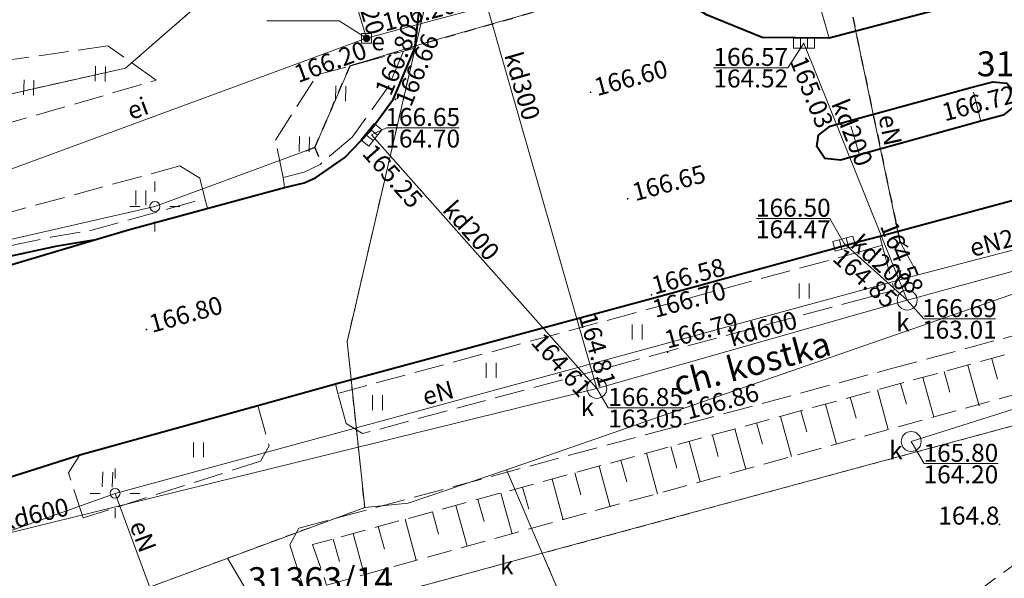
# Model space of a CAD drawing. Extents: x 0 to 8429726, y 0 to 5996897.
# Drawn here: x 8429369 to 8429418, y 5996474 to 5996502 of the extents above; entities that cross this region are included whole.
import ezdxf
from ezdxf.enums import TextEntityAlignment as Align

# ---------------------------------------------------------------- set-up
doc = ezdxf.new("R2010")
doc.units = 0
doc.header["$MEASUREMENT"] = 0
for name, pattern in [('DGN Style 2', [0.7683, 0.46098, -0.30732]), ('P_1-1', [1, 0.5, -0.5]), ('P_3-1', [2, 1.5, -0.5]), ('WSQ823', [1.75, 1.25, -0.5])]:
    doc.linetypes.add(name, pattern=pattern)
for name, color, linetype, lineweight in [('Warstwa 1', 7, 'Continuous', 0), ('Warstwa 10', 7, 'Continuous', 0), ('Warstwa 12', 7, 'Continuous', 0), ('Warstwa 17', 7, 'Continuous', 0), ('Warstwa 2', 7, 'Continuous', 0), ('Warstwa 21', 7, 'Continuous', 0), ('Warstwa 24', 7, 'Continuous', 0), ('Warstwa 25', 7, 'Continuous', 0), ('Warstwa 3', 7, 'Continuous', 0), ('Warstwa 32', 7, 'Continuous', 0), ('Warstwa 36', 7, 'Continuous', 0), ('Warstwa 4', 7, 'Continuous', 0), ('Warstwa 48', 7, 'Continuous', 0), ('Warstwa 49', 7, 'Continuous', 0), ('Warstwa 58', 7, 'Continuous', 0), ('Warstwa 6', 7, 'Continuous', 0), ('Warstwa 61', 7, 'Continuous', 0), ('Warstwa 7', 7, 'Continuous', 0), ('Warstwa 8', 7, 'Continuous', 0), ('Warstwa 9', 7, 'Continuous', 0)]:
    doc.layers.add(name, color=color, linetype=linetype, lineweight=lineweight)
doc.styles.add('Style-ITALICS_1250', font='ITALICS_1250.shx')
doc.styles.add('Style-ITALICS_CP1250', font='ITALICS_CP1250.shx')

# ---------------------------------------------------------------- blocks, each defined once
blk = doc.blocks.new('LTRL_7')
at = {"layer": 'Warstwa 36', "color": 7, "linetype": 'Continuous', "lineweight": 0}
for p, q in [((0, 0.75), (0, 1.25)), ((0.75, 0), (1.25, 0)), ((-0.75, 0), (-1.25, 0)), ((0, -0.75), (0, -1.25))]:
    blk.add_line(p, q, dxfattribs=at)
blk = doc.blocks.new('POJJ_31')
at = {"layer": 'Warstwa 32', "color": 7, "linetype": 'Continuous', "lineweight": 0}
blk.add_circle((0, 0), 0.25, dxfattribs=at)
blk = doc.blocks.new('POJJ_1')
at = {"layer": 'Warstwa 32', "color": 7, "linetype": 'Continuous', "lineweight": 0}
blk.add_circle((0, 0), 0.25, dxfattribs=at)
blk = doc.blocks.new('*U68')
at = {"layer": 'Warstwa 61', "color": 11, "linetype": 'Continuous', "lineweight": 0}
for p, q in [((-0.25, -0.25), (-0.25, 0.25)), ((-0.25, 0.25), (0.25, 0.25)), ((0.25, 0.25), (0.25, -0.25)), ((0.25, -0.25), (-0.25, -0.25))]:
    blk.add_line(p, q, dxfattribs=at)
blk = doc.blocks.new('*U69')
at = {"layer": 'Warstwa 61', "linetype": 'Continuous', "lineweight": 0}
h = blk.add_hatch(color=11, dxfattribs=at)
edge = h.paths.add_edge_path()
edge.add_arc((0, 0), 0.188, 360, 720)
blk = doc.blocks.new('STN_73')
at = {"layer": 'Warstwa 24', "color": 32, "linetype": 'Continuous', "lineweight": 0}
blk.add_circle((0, 0), 0.5, dxfattribs=at)
blk = doc.blocks.new('KRSK_4')
at = {"layer": 'Warstwa 48', "color": 32, "linetype": 'Continuous', "lineweight": 0}
for p, q in [((-0.525, -0.25), (-0.525, 0.25)), ((-0.525, 0.25), (0.525, 0.25)), ((-0.175, 0.25), (-0.175, -0.25)), ((0.175, 0.25), (0.175, -0.25)), ((0.525, 0.25), (0.525, -0.25)), ((0.525, -0.25), (-0.525, -0.25))]:
    blk.add_line(p, q, dxfattribs=at)
blk = doc.blocks.new('STN_74')
at = {"layer": 'Warstwa 24', "color": 32, "linetype": 'Continuous', "lineweight": 0}
blk.add_circle((0, 0), 0.5, dxfattribs=at)
blk = doc.blocks.new('WSU_90')
at = {"layer": 'Warstwa 3', "linetype": 'Continuous', "lineweight": 0}
h = blk.add_hatch(color=7, dxfattribs=at)
edge = h.paths.add_edge_path()
edge.add_arc((0, 0), 0.045, 360, 720)
blk = doc.blocks.new('WSU_97')
at = {"layer": 'Warstwa 3', "linetype": 'Continuous', "lineweight": 0}
h = blk.add_hatch(color=7, dxfattribs=at)
edge = h.paths.add_edge_path()
edge.add_arc((0, 0), 0.045, 0.0001, 360.0001)
blk = doc.blocks.new('WSU_98')
at = {"layer": 'Warstwa 3', "linetype": 'Continuous', "lineweight": 0}
h = blk.add_hatch(color=7, dxfattribs=at)
edge = h.paths.add_edge_path()
edge.add_arc((0, 0), 0.045, 0, 360)
blk = doc.blocks.new('WSU_99')
at = {"layer": 'Warstwa 3', "linetype": 'Continuous', "lineweight": 0}
h = blk.add_hatch(color=7, dxfattribs=at)
edge = h.paths.add_edge_path()
edge.add_arc((0, 0), 0.045, 359.9998, 719.9998)
blk = doc.blocks.new('WSU_71')
at = {"layer": 'Warstwa 3', "linetype": 'Continuous', "lineweight": 0}
h = blk.add_hatch(color=7, dxfattribs=at)
edge = h.paths.add_edge_path()
edge.add_arc((0, 0), 0.045, 359.9999, 719.9999)
blk = doc.blocks.new('WSU_116')
at = {"layer": 'Warstwa 3', "linetype": 'Continuous', "lineweight": 0}
h = blk.add_hatch(color=7, dxfattribs=at)
edge = h.paths.add_edge_path()
edge.add_arc((0, 0), 0.045, 0, 360)
blk = doc.blocks.new('WSU_117')
at = {"layer": 'Warstwa 3', "linetype": 'Continuous', "lineweight": 0}
h = blk.add_hatch(color=7, dxfattribs=at)
edge = h.paths.add_edge_path()
edge.add_arc((0, 0), 0.045, 359.9999, 719.9999)
blk = doc.blocks.new('WSU_120')
at = {"layer": 'Warstwa 3', "linetype": 'Continuous', "lineweight": 0}
h = blk.add_hatch(color=7, dxfattribs=at)
edge = h.paths.add_edge_path()
edge.add_arc((0, 0), 0.045, 0.0001, 360.0001)
blk = doc.blocks.new('WSU_121')
at = {"layer": 'Warstwa 3', "linetype": 'Continuous', "lineweight": 0}
h = blk.add_hatch(color=7, dxfattribs=at)
edge = h.paths.add_edge_path()
edge.add_arc((0, 0), 0.045, 359.9999, 719.9999)
blk = doc.blocks.new('WSP_73')
at = {"layer": 'Warstwa 1', "linetype": 'Continuous', "lineweight": 0}
h = blk.add_hatch(color=34, dxfattribs=at)
edge = h.paths.add_edge_path()
edge.add_arc((0, 0), 0.045, 0, 360)
blk = doc.blocks.new('TRA1')
at = {"layer": 'Warstwa 17', "color": 3, "linetype": 'Continuous', "lineweight": 0}
for p, q in [((-0.237, 0.384), (-0.264, -0.366)), ((0.263, 0.366), (0.236, -0.384))]:
    blk.add_line(p, q, dxfattribs=at)
blk = doc.blocks.new('TRA1_2')
at = {"layer": 'Warstwa 17', "color": 3, "linetype": 'Continuous', "lineweight": 0}
for p, q in [((-0.25, 0.375), (-0.25, -0.375)), ((0.25, 0.375), (0.25, -0.375))]:
    blk.add_line(p, q, dxfattribs=at)

msp = doc.modelspace()

# ---------------------------------------------------------------- linework, layer by layer
at = {"layer": 'Warstwa 10', "color": 3, "linetype": 'Continuous', "lineweight": 0}
for p, q in [((8429385.449, 5996485.54), (8429390.869, 5996508.92)), ((8429374.339, 5996499.27), (8429383.009, 5996506.83)), ((8429456, 5996500.84), (8429393.449, 5996479.12)), ((8429337.599, 5996491), (8429374.339, 5996499.27)), ((8429451.58, 5996490.191), (8429395.24, 5996474.941)), ((8429385.449, 5996485.54), (8429386.33, 5996477.241)), ((8429388.519, 5996477.451), (8429393.449, 5996479.12)), ((8429393.449, 5996479.12), (8429395.24, 5996474.941)), ((8429358.589, 5996466.97), (8429386.33, 5996477.241)), ((8429386.33, 5996477.241), (8429388.519, 5996477.451)), ((8429395.24, 5996474.941), (8429351.5, 5996463.09)), ((8429395.24, 5996474.941), (8429404.64, 5996453.02))]:
    msp.add_line(p, q, dxfattribs=at)
at = {"layer": 'Warstwa 10', "color": 11, "linetype": 'Continuous', "lineweight": 0, "flags": 128}
for points in [[(8429156.946, 5996334.146), (8429210.9, 5996382.88), (8429263.726, 5996429.643), (8429292.61, 5996453.37), (8429299.7, 5996458.95), (8429310.86, 5996466.94), (8429318.45, 5996471.79), (8429324.97, 5996475.693), (8429335.755, 5996481.39), (8429345.6, 5996485.75), (8429386.423, 5996500.762), (8429367.403, 5996564.001)], [(8429386.423, 5996500.762), (8429453.266, 5996518.584), (8429511.983, 5996535.004), (8429593.037, 5996556.522), (8429603.115, 5996559.247)], [(8429252.071, 5996412.418), (8429270.902, 5996429.065), (8429289.754, 5996445.768), (8429308.198, 5996460.981), (8429309.02, 5996461.519), (8429310.948, 5996462.972), (8429312.346, 5996464.789), (8429314.223, 5996466.052), (8429316.329, 5996466.314), (8429326.693, 5996475.477), (8429331.29, 5996478.617), (8429337.548, 5996481.682), (8429343.156, 5996484.449), (8429350.699, 5996486.588), (8429375.808, 5996492.328), (8429383.835, 5996495.293), (8429385.597, 5996499.38), (8429389.433, 5996500.546), (8429402.55, 5996504.29), (8429403.265, 5996503.03), (8429403.615, 5996503.494)], [(8429354.81, 5996471.172), (8429373.81, 5996477.945), (8429414.086, 5996488.909), (8429413.176, 5996490.58), (8429410.811, 5996501.821)], [(8429414.086, 5996488.909), (8429419.657, 5996490.357), (8429423.2, 5996491.559), (8429422.954, 5996492.724)], [(8429380.695, 5996462.394), (8429376.112, 5996471.729), (8429373.81, 5996477.945)]]:
    msp.add_lwpolyline(points, dxfattribs=at)
at = {"layer": 'Warstwa 10', "color": 32, "linetype": 'Continuous', "lineweight": 0, "flags": 128}
for points in [[(8429614.346, 5996534.331), (8429611.115, 5996533.587), (8429577.165, 5996525.478), (8429518.01, 5996515.743), (8429485.35, 5996507.016), (8429446.15, 5996496.539), (8429413.542, 5996487.633), (8429397.978, 5996483.209), (8429349.47, 5996471.286)], [(8429584.802, 5996532.282), (8429551.5, 5996522.296), (8429511.122, 5996510.334), (8429469.87, 5996498.282), (8429413.745, 5996480.545)], [(8429397.978, 5996483.209), (8429390.181, 5996510.36)], [(8429413.542, 5996487.633), (8429408.362, 5996500.525)], [(8429397.978, 5996483.209), (8429386.668, 5996495.924)], [(8429413.542, 5996487.633), (8429410.378, 5996490.467)]]:
    msp.add_lwpolyline(points, dxfattribs=at)
at = {"layer": 'Warstwa 10', "color": 160, "linetype": 'Continuous', "lineweight": 0, "flags": 128}
msp.add_lwpolyline([(8429397.146, 5996443.011), (8429387.569, 5996460.899), (8429379.457, 5996474.696)], dxfattribs=at)
at = {"layer": 'Warstwa 21', "color": 2, "linetype": 'WSQ823', "lineweight": 0}
for points in [[(8429383.721, 5996475.373), (8429384.423, 5996473.344), (8429440.839, 5996488.957), (8429450.132, 5996490.401), (8429464.893, 5996494.426), (8429467.228, 5996492.601)], [(8429443.15, 5996489.316), (8429440.839, 5996488.957), (8429434.679, 5996487.252), (8429426.449, 5996479.878), (8429412.495, 5996469.683), (8429400.468, 5996458.424)]]:
    msp.add_lwpolyline(points, dxfattribs=at)
at = {"layer": 'Warstwa 25', "color": 32, "linetype": 'Continuous', "lineweight": 0, "flags": 128}
for points in [[(8429413.542, 5996487.633), (8429414.37, 5996486.692), (8429417.971, 5996486.692)], [(8429397.978, 5996483.209), (8429398.543, 5996482.239), (8429402.315, 5996482.239)], [(8429413.745, 5996480.545), (8429414.392, 5996479.437), (8429418.1, 5996479.437)]]:
    msp.add_lwpolyline(points, dxfattribs=at)
at = {"layer": 'Warstwa 49', "color": 32, "linetype": 'Continuous', "lineweight": 0, "flags": 128}
for points in [[(8429408.362, 5996500.525), (8429407.553, 5996499.289), (8429403.825, 5996499.289)], [(8429386.668, 5996495.924), (8429387.427, 5996496.277), (8429391.078, 5996496.277)], [(8429410.378, 5996490.467), (8429409.66, 5996491.728), (8429405.981, 5996491.728)]]:
    msp.add_lwpolyline(points, dxfattribs=at)
at = {"layer": 'Warstwa 58', "color": 11, "linetype": 'Continuous', "lineweight": 0, "flags": 128}
msp.add_lwpolyline([(8429386.423, 5996500.762), (8429385.058, 5996501.644), (8429381.429, 5996501.644)], dxfattribs=at)
at = {"layer": 'Warstwa 6', "color": 7, "linetype": 'Continuous', "lineweight": 30}
for p, q in [((8429383.835, 5996495.293), (8429383.37, 5996495.108)), ((8429383.835, 5996495.293), (8429384.02, 5996494.828)), ((8429413.176, 5996490.58), (8429412.903, 5996490.161)), ((8429413.176, 5996490.58), (8429413.595, 5996490.307))]:
    msp.add_line(p, q, dxfattribs=at)
at = {"layer": 'Warstwa 6', "color": 2, "linetype": 'Continuous', "lineweight": 0}
for p, q in [((8429417.792, 5996484.683), (8429418.071, 5996483.677)), ((8429415.402, 5996484.054), (8429415.69, 5996483.016)), ((8429416.588, 5996484.379), (8429417.148, 5996482.336)), ((8429414.335, 5996483.762), (8429414.88, 5996481.773)), ((8429412.047, 5996483.134), (8429412.593, 5996481.14)), ((8429413.214, 5996483.455), (8429413.504, 5996482.41)), ((8429410.685, 5996482.762), (8429410.977, 5996481.709)), ((8429408.216, 5996482.085), (8429408.51, 5996481.024)), ((8429409.441, 5996482.421), (8429409.99, 5996480.419)), ((8429407.192, 5996481.804), (8429407.741, 5996479.797)), ((8429404.904, 5996481.178), (8429405.456, 5996479.165)), ((8429405.992, 5996481.476), (8429406.289, 5996480.408)), ((8429403.77, 5996480.859), (8429404.066, 5996479.791)), ((8429401.682, 5996480.295), (8429401.982, 5996479.213)), ((8429402.605, 5996480.547), (8429403.158, 5996478.529)), ((8429399.177, 5996479.608), (8429399.48, 5996478.519)), ((8429400.464, 5996479.961), (8429401.023, 5996477.918)), ((8429398.087, 5996479.309), (8429398.647, 5996477.267)), ((8429395.731, 5996478.664), (8429396.291, 5996476.621)), ((8429396.865, 5996478.975), (8429397.169, 5996477.878)), ((8429394.253, 5996478.259), (8429394.56, 5996477.154)), ((8429392.008, 5996477.644), (8429392.317, 5996476.531)), ((8429393.163, 5996477.96), (8429393.723, 5996475.918)), ((8429390.906, 5996477.342), (8429391.466, 5996475.299)), ((8429388.359, 5996476.644), (8429388.918, 5996474.601)), ((8429389.729, 5996477.019), (8429390.04, 5996475.9)), ((8429387.013, 5996476.275), (8429387.326, 5996475.147)), ((8429384.748, 5996475.654), (8429385.063, 5996474.519)), ((8429385.748, 5996475.929), (8429386.308, 5996473.886))]:
    msp.add_line(p, q, dxfattribs=at)
at = {"layer": 'Warstwa 6', "color": 7, "linetype": 'P_1-1', "lineweight": 30}
for points in [[(8429383.835, 5996495.293), (8429385.597, 5996499.38), (8429389.433, 5996500.546), (8429402.55, 5996504.29)], [(8429410.811, 5996501.821), (8429413.176, 5996490.58)]]:
    msp.add_lwpolyline(points, dxfattribs=at)
at = {"layer": 'Warstwa 7', "color": 2, "linetype": 'WSQ823', "lineweight": 0}
msp.add_lwpolyline([(8429467.228, 5996492.601), (8429464.795, 5996495.649), (8429449.967, 5996491.957), (8429440.372, 5996490.896), (8429383.721, 5996475.373)], dxfattribs=at)
at = {"layer": 'Warstwa 8', "color": 3, "linetype": 'DGN Style 2', "lineweight": 0}
for p, q in [((8429385.449, 5996485.54), (8429390.869, 5996508.92)), ((8429374.339, 5996499.27), (8429383.009, 5996506.83)), ((8429337.599, 5996491), (8429374.339, 5996499.27)), ((8429451.58, 5996490.191), (8429395.24, 5996474.941)), ((8429385.449, 5996485.54), (8429385.58, 5996484.3)), ((8429385.58, 5996484.3), (8429386.33, 5996477.241)), ((8429358.589, 5996466.97), (8429386.33, 5996477.241)), ((8429395.24, 5996474.941), (8429351.5, 5996463.09)), ((8429395.24, 5996474.941), (8429431.919, 5996389.411))]:
    msp.add_line(p, q, dxfattribs=at)
at = {"layer": 'Warstwa 8', "color": 6, "linetype": 'Continuous', "lineweight": 40, "flags": 128}
for points in [[(8429461.851, 5996514.88), (8429437.511, 5996508.322), (8429427.818, 5996505.681), (8429422.387, 5996504.203), (8429415.947, 5996502.428), (8429409.624, 5996500.774), (8429406.263, 5996500.809), (8429403.479, 5996501.934), (8429401.951, 5996502.93), (8429401.184, 5996503.697), (8429398.137, 5996509.719), (8429395.444, 5996519.157), (8429388.628, 5996541.556), (8429376.029, 5996584.009), (8429375.817, 5996584.479), (8429374.294, 5996589.531), (8429372.352, 5996596.17), (8429372.049, 5996597.088), (8429370.915, 5996601.04), (8429370.632, 5996601.999)], [(8429364.181, 5996488.106), (8429372.725, 5996490.644), (8429374.534, 5996491.179), (8429382.304, 5996493.282), (8429383.294, 5996493.523), (8429383.864, 5996493.77), (8429385.337, 5996494.784), (8429386.551, 5996496.06), (8429387.772, 5996497.722), (8429388.839, 5996500.273), (8429389.142, 5996502.887), (8429388.438, 5996506.761), (8429387.022, 5996511.423), (8429379.607, 5996535.9), (8429378.698, 5996539.054), (8429378.082, 5996541.81), (8429377.352, 5996546.627), (8429376.995, 5996549.619), (8429376.397, 5996557.267), (8429371.766, 5996572.785), (8429367.328, 5996587.654)], [(8429176.23, 5996330.019), (8429187.941, 5996340.747), (8429236.336, 5996383.803), (8429273.887, 5996417.128), (8429299.743, 5996439.955), (8429304.421, 5996443.961), (8429311.18, 5996449.214), (8429318.169, 5996454.135), (8429329.306, 5996461.238), (8429341.914, 5996468.183), (8429353.927, 5996473.477), (8429366.187, 5996478.013), (8429372.046, 5996479.873), (8429380.965, 5996482.35), (8429384.869, 5996483.428), (8429400.718, 5996487.718), (8429411.2, 5996490.591), (8429412.166, 5996490.848), (8429418.498, 5996492.54), (8429424.827, 5996494.251), (8429473.305, 5996507.447), (8429521.33, 5996520.475), (8429569.598, 5996533.478), (8429609.797, 5996544.423)], [(8429416.806, 5996498.316), (8429417.843, 5996498.576), (8429418.545, 5996498.505), (8429419.038, 5996497.927), (8429418.932, 5996497.353), (8429418.362, 5996496.908), (8429417.244, 5996496.603), (8429411.148, 5996494.927), (8429410.192, 5996494.649), (8429409.419, 5996494.742), (8429409.017, 5996495.344), (8429409.089, 5996495.906), (8429409.687, 5996496.355), (8429410.63, 5996496.619), (8429416.806, 5996498.316)], [(8429372.725, 5996490.644), (8429370.819, 5996490.327), (8429349.613, 5996485.725), (8429347.689, 5996485.136), (8429345.801, 5996484.432), (8429336.25, 5996480.096), (8429330.899, 5996477.378), (8429328.232, 5996475.763), (8429325.705, 5996473.986), (8429322.96, 5996471.538), (8429317.988, 5996466.598), (8429317.272, 5996465.991)]]:
    msp.add_lwpolyline(points, dxfattribs=at)
at = {"layer": 'Warstwa 9', "color": 4, "linetype": 'P_3-1', "lineweight": 0}
for points in [[(8429409.624, 5996500.774), (8429408.794, 5996503.68), (8429405.471, 5996504.997), (8429401.184, 5996503.697)], [(8429336.673, 5996485.601), (8429338.551, 5996486.529), (8429354.48, 5996492.45), (8429375.869, 5996498.658), (8429373.452, 5996500.384), (8429355.668, 5996497.853)], [(8429382.316, 5996493.289), (8429382.244, 5996493.775), (8429381.851, 5996495.663), (8429383.945, 5996498.925), (8429388.27, 5996500.116), (8429388.839, 5996500.273)], [(8429388.27, 5996500.116), (8429387.56, 5996498.389), (8429385.703, 5996495.803), (8429384.091, 5996494.441), (8429383.288, 5996494.052), (8429382.244, 5996493.775)], [(8429417.244, 5996496.603), (8429416.806, 5996498.316)], [(8429386.003, 5996464.632), (8429382.573, 5996475.369), (8429383.023, 5996476.192), (8429402.399, 5996481.413), (8429412.577, 5996484.152), (8429426.374, 5996487.876), (8429437.459, 5996490.836), (8429440.846, 5996491.416), (8429448.866, 5996492.419), (8429450.747, 5996492.748), (8429465.053, 5996496.594), (8429468.306, 5996493.513), (8429472.903, 5996490.222), (8429476.137, 5996494.789), (8429478.489, 5996495.547)], [(8429411.148, 5996494.927), (8429410.63, 5996496.619)], [(8429378.442, 5996492.237), (8429378.32, 5996492.726), (8429378.062, 5996493.756), (8429377.06, 5996494.361), (8429349.603, 5996486.896), (8429348.483, 5996485.915), (8429347.689, 5996485.136)], [(8429348.483, 5996485.915), (8429352.947, 5996487.01), (8429370.585, 5996490.795), (8429372.527, 5996491.113), (8429378.32, 5996492.726)], [(8429412.166, 5996490.848), (8429412.289, 5996490.396), (8429412.894, 5996488.136), (8429411.709, 5996487.807), (8429386.224, 5996480.938), (8429385.398, 5996481.447), (8429384.983, 5996482.955), (8429384.869, 5996483.428)], [(8429384.983, 5996482.955), (8429410.796, 5996489.954), (8429412.289, 5996490.396)], [(8429380.965, 5996482.35), (8429381.538, 5996480.334), (8429381.109, 5996479.557), (8429372.207, 5996476.709), (8429371.471, 5996478.968), (8429372.046, 5996479.873)]]:
    msp.add_lwpolyline(points, dxfattribs=at)

# ---------------------------------------------------------------- block references
at = {"layer": 'Warstwa 1', "color": 34, "linetype": 'Continuous', "lineweight": 0}
msp.add_blockref('WSP_73', (8429418.171, 5996476.379), dxfattribs=at)
at = {"layer": 'Warstwa 17', "color": 3, "linetype": 'Continuous', "lineweight": 0}
for name, p in [('TRA1', (8429373.07, 5996498.986)), ('TRA1', (8429369.479, 5996498.298)), ('TRA1', (8429385.125, 5996497.989)), ('TRA1', (8429383.304, 5996495.46)), ('TRA1_2', (8429375.095, 5996492.763)), ('TRA1_2', (8429408.382, 5996488.085)), ('TRA1_2', (8429399.993, 5996486.041)), ('TRA1_2', (8429392.68, 5996484.106)), ('TRA1_2', (8429386.979, 5996482.492)), ('TRA1_2', (8429377.999, 5996480.126)), ('TRA1', (8429373.427, 5996478.645))]:
    msp.add_blockref(name, p, dxfattribs=at)
at = {"layer": 'Warstwa 24', "color": 32, "linetype": 'Continuous', "lineweight": 0}
for name, p, xscale, yscale, zscale, rotation in [('STN_74', (8429413.542, 5996487.633), 0.9999996719300962, 0.9999996719300962, 0.9999996719300962, 1.376044658771186), ('STN_73', (8429397.978, 5996483.209), 1.000000910645768, 1.000000910645768, 1.000000910645768, 5.051815620326219), ('STN_73', (8429413.745, 5996480.545), 1.000001878558354, 1.000001878558354, 1.000001878558354, 338.5563522230044)]:
    msp.add_blockref(name, p, dxfattribs=dict(at, xscale=xscale, yscale=yscale, zscale=zscale, rotation=rotation))
at = {"layer": 'Warstwa 3', "color": 7, "linetype": 'Continuous', "lineweight": 0}
for name, p, xscale, yscale, zscale, rotation in [('WSU_117', (8429397.663, 5996498.055), 1.000001167266185, 1.000001167266185, 1.000001167266185, 333.3380621078023), ('WSU_121', (8429387.772, 5996497.722), 0.9999989882727937, 0.9999989882727937, 0.9999989882727937, 48.68007167453887), ('WSU_120', (8429387.877, 5996497.703), 1.000001442187906, 1.000001442187906, 1.000001442187906, 358.171813314429), ('WSU_116', (8429399.522, 5996492.714), 0.99999775236284, 0.99999775236284, 0.99999775236284, 29.04861786728954), ('WSU_97', (8429400.716, 5996487.903), 0.9999991071452369, 0.9999991071452369, 0.9999991071452369, 25.19788590982757), ('WSU_98', (8429400.718, 5996487.718), 0.9999988867910177, 0.9999988867910177, 0.9999988867910177, 354.4747128622354), ('WSU_90', (8429375.385, 5996486.158), 1.00000126636248, 1.00000126636248, 1.00000126636248, 12.96827964394918), ('WSU_99', (8429401.528, 5996485.025), 1.000000482699173, 1.000000482699173, 1.000000482699173, 53.18639813147124), ('WSU_71', (8429402.399, 5996481.413), 1.000002424986087, 1.000002424986087, 1.000002424986087, 8.681636497757147)]:
    msp.add_blockref(name, p, dxfattribs=dict(at, xscale=xscale, yscale=yscale, zscale=zscale, rotation=rotation))
at = {"layer": 'Warstwa 32', "color": 7, "linetype": 'Continuous', "lineweight": 0, "xscale": 1.000002078648149, "yscale": 1.000002078648149, "zscale": 1.000002078648149, "rotation": 15.24957283832859}
msp.add_blockref('POJJ_31', (8429375.808, 5996492.328), dxfattribs=at)
at = {"layer": 'Warstwa 32', "color": 7, "linetype": 'Continuous', "lineweight": 0}
msp.add_blockref('POJJ_1', (8429373.81, 5996477.945), dxfattribs=at)
at = {"layer": 'Warstwa 36', "color": 7, "linetype": 'Continuous', "lineweight": 0}
for p in [(8429375.808, 5996492.328), (8429373.81, 5996477.945)]:
    msp.add_blockref('LTRL_7', p, dxfattribs=at)
at = {"layer": 'Warstwa 48', "color": 32, "linetype": 'Continuous', "lineweight": 0}
msp.add_blockref('KRSK_4', (8429408.362, 5996500.525), dxfattribs=at)
for p, xscale, yscale, zscale, rotation in [((8429386.668, 5996495.924), 1.000002540692249, 1.000002540692249, 1.000002540692249, 51.42806915070777), ((8429410.378, 5996490.467), 0.9999994940660514, 0.9999994940660514, 0.9999994940660514, 14.87219279397473)]:
    msp.add_blockref('KRSK_4', p, dxfattribs=dict(at, xscale=xscale, yscale=yscale, zscale=zscale, rotation=rotation))
at = {"layer": 'Warstwa 61', "color": 11, "linetype": 'Continuous', "lineweight": 0}
for xscale, yscale, zscale, rotation in [(0.999999715179081, 0.999999715179081, 0.999999715179081, 320.2032082470758), (1.000000201976688, 1.000000201976688, 1.000000201976688, 309.980713974806)]:
    msp.add_blockref('*U69', (8429386.423, 5996500.762), dxfattribs=dict(at, xscale=xscale, yscale=yscale, zscale=zscale, rotation=rotation))
msp.add_blockref('*U68', (8429386.423, 5996500.762), dxfattribs=at)

# ---------------------------------------------------------------- texts
at = {"layer": 'Warstwa 12', "color": 32, "linetype": 'Continuous', "lineweight": 0, "style": 'Style-ITALICS_1250'}
for s, rotation, p in [('kd300', 286.0226, (8429394.236, 5996498.373)), ('kd200', 291.8902, (8429410.783, 5996496.037)), ('kd200', 311.6531, (8429391.675, 5996491.124)), ('kd200', 318.1491, (8429412.237, 5996489.517)), ('kd600', 15.8676, (8429406.307, 5996486.202)), ('kd600', 13.8092, (8429369.764, 5996476.888))]:
    msp.add_text(s, height=0.9, rotation=rotation, dxfattribs=at).set_placement(p, align=Align.MIDDLE_CENTER)
at = {"layer": 'Warstwa 12', "color": 11, "linetype": 'Continuous', "lineweight": 0, "style": 'Style-ITALICS_1250'}
for s, rotation, p in [('ei', 20.1903, (8429374.941, 5996497.252)), ('eN', 281.8812, (8429412.697, 5996496.168)), ('eN2', 14.5698, (8429417.791, 5996490.51)), ('eN', 15.2282, (8429390.01, 5996482.982)), ('eN', 290.3213, (8429375.217, 5996475.785))]:
    msp.add_text(s, height=0.9, rotation=rotation, dxfattribs=at).set_placement(p, align=Align.MIDDLE_CENTER)
at = {"layer": 'Warstwa 2', "color": 3, "linetype": 'Continuous', "lineweight": 13, "style": 'Style-ITALICS_1250'}
for s, p in [('31361/2', (8429420.208, 5996499.486)), ('31363/14', (8429384.115, 5996473.616))]:
    msp.add_text(s, height=1.25, dxfattribs=at).set_placement(p, align=Align.MIDDLE_CENTER)
at = {"layer": 'Warstwa 2', "color": 34, "linetype": 'Continuous', "lineweight": 0, "style": 'Style-ITALICS_CP1250'}
msp.add_text('164.8', height=0.9, dxfattribs=at).set_placement((8429418.171, 5996476.379), align=Align.RIGHT)
at = {"layer": 'Warstwa 21', "color": 11, "linetype": 'Continuous', "lineweight": 0, "style": 'Style-ITALICS_1250'}
for rotation, p in [(286.7391, (8429386.383, 5996502.784)), (14.9292, (8429389.055, 5996502.02)), (20.1903, (8429384.608, 5996499.585))]:
    msp.add_text('166.20', height=0.9, rotation=rotation, dxfattribs=at).set_placement(p, align=Align.MIDDLE_CENTER)
at = {"layer": 'Warstwa 21', "color": 32, "linetype": 'Continuous', "lineweight": 0, "style": 'Style-ITALICS_1250'}
for s, rotation, p in [('165.03', 291.8902, (8429408.754, 5996498.07)), ('165.25', 311.6531, (8429387.74, 5996493.856)), ('164.58', 291.8902, (8429413.282, 5996489.783)), ('164.85', 318.1491, (8429411.436, 5996488.734)), ('164.81', 286.0226, (8429398.012, 5996485.134)), ('164.61', 311.6531, (8429396.202, 5996484.385))]:
    msp.add_text(s, height=0.9, rotation=rotation, dxfattribs=at).set_placement(p, align=Align.MIDDLE_CENTER)
at = {"layer": 'Warstwa 25', "color": 32, "linetype": 'Continuous', "lineweight": 0, "style": 'Style-ITALICS_1250'}
for s, p in [('166.69', (8429416.161, 5996487.232)), ('k', (8429413.325, 5996486.525)), ('163.01', (8429416.161, 5996486.152)), ('166.85', (8429400.42, 5996482.779)), ('k', (8429397.5, 5996482.275)), ('163.05', (8429400.419, 5996481.699)), ('k', (8429412.976, 5996480.106)), ('165.80', (8429416.236, 5996479.977)), ('164.20', (8429416.236, 5996478.897)), ('k', (8429393.457, 5996474.339))]:
    msp.add_text(s, height=0.9, dxfattribs=at).set_placement(p, align=Align.MIDDLE_CENTER)
at = {"layer": 'Warstwa 4', "color": 7, "linetype": 'Continuous', "lineweight": 0, "style": 'Style-ITALICS_CP1250'}
for s, rotation, p in [('166.80', 67.302, (8429387.639, 5996497.825)), ('166.66', 67.302, (8429388.649, 5996497.277)), ('166.60', 15.1706, (8429397.99, 5996497.859)), ('166.72', 14.9607, (8429415.429, 5996496.593)), ('166.65', 15.1706, (8429399.899, 5996492.589)), ('166.58', 15.3277, (8429400.87, 5996487.907)), ('166.70', 15.1459, (8429400.911, 5996486.737)), ('166.80', 15.5211, (8429375.67, 5996485.988)), ('166.79', 15.0845, (8429401.516, 5996485.191)), ('166.86', 15.062, (8429402.564, 5996481.642))]:
    msp.add_text(s, height=0.9, rotation=rotation, dxfattribs=at).set_placement(p)
at = {"layer": 'Warstwa 49', "color": 32, "linetype": 'Continuous', "lineweight": 0, "style": 'Style-ITALICS_1250'}
for s, p in [('166.57', (8429405.699, 5996499.829)), ('164.52', (8429405.699, 5996498.749)), ('166.65', (8429389.242, 5996496.817)), ('164.70', (8429389.242, 5996495.737)), ('166.50', (8429407.831, 5996492.268)), ('164.47', (8429407.83, 5996491.188))]:
    msp.add_text(s, height=0.9, dxfattribs=at).set_placement(p, align=Align.MIDDLE_CENTER)
at = {"layer": 'Warstwa 58', "color": 11, "linetype": 'Continuous', "lineweight": 0, "style": 'Style-ITALICS_1250'}
msp.add_text('e', height=0.9, dxfattribs=at).set_placement((8429387.005, 5996500.61), align=Align.MIDDLE_CENTER)
at = {"layer": 'Warstwa 6', "color": 7, "linetype": 'Continuous', "lineweight": 13, "style": 'Style-ITALICS_CP1250'}
msp.add_text('ch. kostka', height=1.25, rotation=15.062, dxfattribs=at).set_placement((8429405.751, 5996484.452), align=Align.MIDDLE_CENTER)

doc.saveas('drawing.dxf')
